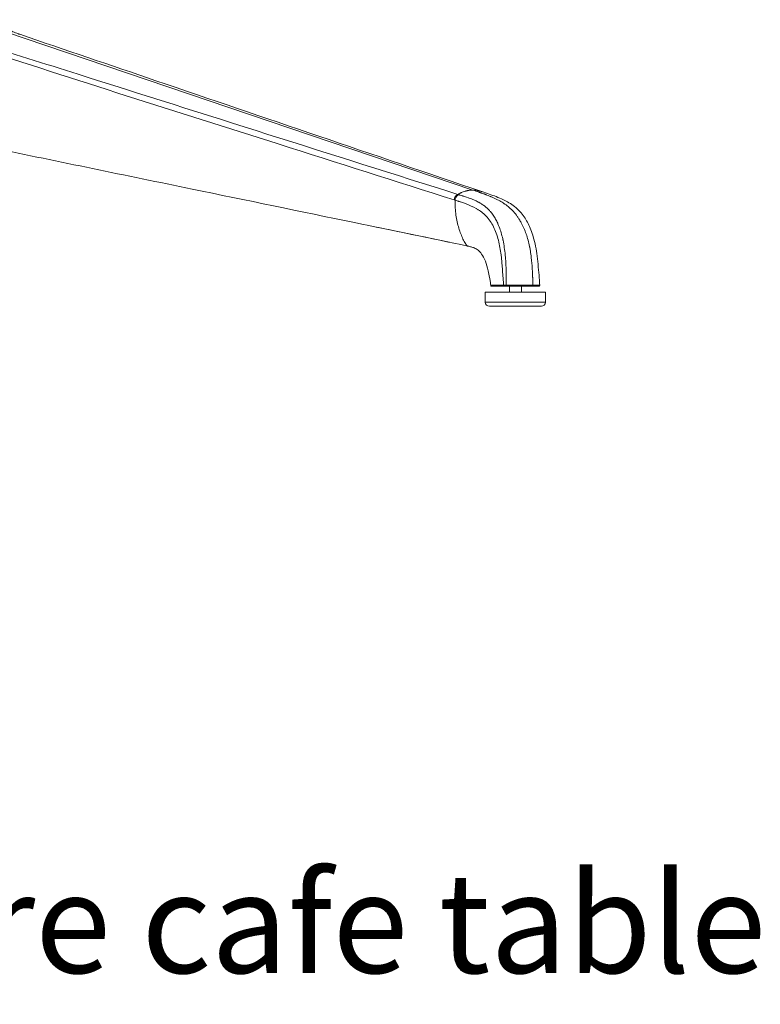
# Model space of a CAD drawing. Units: millimetres. Extents: x -15010 to -9553, y -7026 to 1023.
# Drawn here: x -9985 to -9615, y -4276 to -3784 of the extents above; entities that cross this region are included whole.
import ezdxf

# ---------------------------------------------------------------- set-up
doc = ezdxf.new("R2010")
doc.units = ezdxf.units.MM
doc.layers.add('00', color=7, linetype='Continuous', lineweight=20)
doc.layers.add('ANNOTATION', color=7, linetype='Continuous', lineweight=9)
doc.layers.add('Product Description', color=7, linetype='Continuous', lineweight=9, true_color=0xc4fdbb)
doc.styles.add('Product Description', font='arial.ttf', dxfattribs={"height": 50})

# ---------------------------------------------------------------- blocks, each defined once
blk = doc.blocks.new('ALI850S_SIDE')
at = {"layer": '00'}
for p, q in [((-9750.06, -3916.94), (-9750.06, -3916.94)), ((-9749.56, -3917.41), (-9743.22, -3917.41)), ((-9743.22, -3917.41), (-9742.19, -3917.41)), ((-9742.19, -3917.41), (-9729.3, -3917.41)), ((-9740.74, -3917.41), (-9740.74, -3920.41)), ((-9734.74, -3916.89), (-9734.74, -3916.89)), ((-9734.74, -3917.41), (-9734.74, -3920.41)), ((-9726.09, -3917.41), (-9729.3, -3917.41)), ((-9729.3, -3917.41), (-9729.3, -3917.41)), ((-9725.59, -3916.89), (-9725.59, -3916.89)), ((-9725.59, -3916.89), (-9725.59, -3916.89)), ((-9752.74, -3920.41), (-9722.74, -3920.41)), ((-9752.74, -3920.41), (-9752.74, -3925.41)), ((-9722.74, -3920.41), (-9722.74, -3925.41)), ((-9724.74, -3927.41), (-9750.74, -3927.41))]:
    blk.add_line(p, q, dxfattribs=at)
for centre, start, end in [((-9750.74, -3925.41), 180, 270), ((-9724.74, -3925.41), 270, 0)]:
    blk.add_arc(centre, 2, start, end, dxfattribs=at)
for points, knots in [([(-9996.57, -3784.29), (-9996.57, -3784.29), (-9996.56, -3784.31), (-9996.52, -3784.36), (-9996.48, -3784.42), (-9996.35, -3784.58), (-9996.25, -3784.71), (-9995.85, -3785.2), (-9995.57, -3785.52), (-9994.5, -3786.7), (-9993.86, -3787.29), (-9992.38, -3788.43), (-9991.52, -3788.99), (-9989.58, -3789.93), (-9988.82, -3790.26), (-9987.54, -3790.76), (-9987.09, -3790.93), (-9986.4, -3791.17), (-9986.17, -3791.26), (-9985.83, -3791.38), (-9985.72, -3791.41), (-9985.49, -3791.49), (-9985.36, -3791.54), (-9985.2, -3791.59)], [0.898123, 0.898123, 0.898123, 0.898123, 0.939237, 0.939237, 0.994965, 0.994965, 1.098517, 1.098517, 1.40909, 1.40909, 2.342742, 2.342742, 3.371793, 3.371793, 3.902015, 3.902015, 4.169937, 4.169937, 4.304101, 4.304101, 4.371126, 4.371126, 4.438657, 4.438657, 4.438657, 4.438657]), ([(-9985.2, -3791.59), (-9962.54, -3799.31), (-9939.87, -3807.03), (-9862.96, -3833.22), (-9808.72, -3851.69), (-9754.45, -3870.16)], [0, 0, 0, 0, 10, 10, 33.924462, 33.924462, 33.924462, 33.924462]), ([(-9761.47, -3897.38), (-9779.88, -3893.44), (-9799.03, -3889.57), (-9844.99, -3880.07), (-9872.08, -3874.47), (-9932.32, -3862.07), (-9965.37, -3855.22), (-9998.25, -3848.39)], [0, 0, 0, 0, 7.997717, 7.997717, 19.404102, 19.404102, 33.365192, 33.365192, 33.365192, 33.365192]), ([(-9754.46, -3870.16), (-9753.23, -3870.58), (-9752.07, -3870.97), (-9748.53, -3872.2), (-9746.14, -3873.07), (-9741.85, -3875.13), (-9739.96, -3876.23), (-9737.02, -3878.53), (-9735.87, -3879.62), (-9733.42, -3882.47), (-9732.29, -3884.27), (-9730.34, -3888.14), (-9729.5, -3890.35), (-9727.91, -3895.77), (-9727.28, -3899.07), (-9726.41, -3905.96), (-9726.11, -3909.7), (-9725.72, -3914.46), (-9725.63, -3915.67), (-9725.59, -3916.89)], [0, 0, 0, 0, 0.543476, 0.543476, 1.480216, 1.480216, 2.203558, 2.203558, 2.706571, 2.706571, 3.439404, 3.439404, 4.283922, 4.283922, 5.307634, 5.307634, 6.398722, 6.398722, 6.765602, 6.765602, 6.765602, 6.765602]), ([(-9766.08, -3871.69), (-9766.15, -3871.66), (-9766.22, -3871.64), (-9766.3, -3871.62), (-9766.37, -3871.6), (-9766.43, -3871.57), (-9766.5, -3871.55)], [-0.06045678, -0.06045678, -0.06045678, -0.06045678, -0.03014773, -0.03014773, -0.03014773, -0.00092828, -0.00092828, -0.00092828, -0.00092828]), ([(-9750.06, -3916.94), (-9750.1, -3916.23), (-9750.19, -3915.54), (-9750.41, -3914.25), (-9750.53, -3913.64), (-9750.86, -3911.9), (-9751.07, -3910.77), (-9751.68, -3908), (-9752.14, -3906.34), (-9753.26, -3903.52), (-9753.93, -3902.29), (-9755.21, -3900.53), (-9755.81, -3899.9), (-9757.01, -3898.93), (-9757.61, -3898.58), (-9758.78, -3898.1), (-9759.26, -3897.94), (-9760.08, -3897.71), (-9760.35, -3897.64), (-9760.88, -3897.51), (-9761.13, -3897.45), (-9761.46, -3897.38)], [0, 0, 0, 0, 0.214644, 0.214644, 0.402936, 0.402936, 0.746711, 0.746711, 1.262308, 1.262308, 1.748617, 1.748617, 2.154503, 2.154503, 2.593772, 2.593772, 2.872465, 2.872465, 3.01281, 3.01281, 3.153205, 3.153205, 3.153205, 3.153205]), ([(-9749.56, -3917.41), (-9749.58, -3917.41), (-9749.61, -3917.41), (-9749.65, -3917.4), (-9749.68, -3917.4), (-9749.74, -3917.39), (-9749.78, -3917.38), (-9749.85, -3917.34), (-9749.88, -3917.32), (-9749.94, -3917.26), (-9749.97, -3917.23), (-9750.01, -3917.16), (-9750.03, -3917.13), (-9750.05, -3917.04), (-9750.05, -3916.99), (-9750.06, -3916.94)], [0, 0, 0, 0, 0.00712831, 0.00712831, 0.01418381, 0.01418381, 0.02625552, 0.02625552, 0.0383223, 0.0383223, 0.0503811, 0.0503811, 0.06246449, 0.06246449, 0.07745262, 0.07745262, 0.07745262, 0.07745262]), ([(-9725.59, -3916.89), (-9725.59, -3916.95), (-9725.59, -3917), (-9725.61, -3917.09), (-9725.62, -3917.13), (-9725.66, -3917.21), (-9725.69, -3917.24), (-9725.76, -3917.31), (-9725.8, -3917.34), (-9725.88, -3917.38), (-9725.93, -3917.4), (-9726.02, -3917.41), (-9726.06, -3917.41), (-9726.09, -3917.41)], [0.00000457, 0.00000457, 0.00000457, 0.00000457, 0.01599748, 0.01599748, 0.02808459, 0.02808459, 0.04162721, 0.04162721, 0.05600296, 0.05600296, 0.07099989, 0.07099989, 0.08221021, 0.08221021, 0.08221021, 0.08221021])]:
    blk.add_open_spline(points, degree=3, knots=knots, dxfattribs=at)
blk.add_open_spline([(-9761.47, -3897.38), (-9761.47, -3897.38), (-9761.46, -3897.38), (-9761.46, -3897.38)], degree=3, dxfattribs=at)
at = {"layer": 'ANNOTATION'}
for p, q in [((-9758.98, -3869.41), (-9992.32, -3790.41)), ((-9755.88, -3870.46), (-9756, -3870.42)), ((-9755.87, -3870.46), (-9755.98, -3870.42)), ((-9750.65, -3872.39), (-9750.65, -3872.39)), ((-9750.24, -3872.56), (-9750.24, -3872.56)), ((-9749.27, -3872.97), (-9749.27, -3872.97)), ((-9740.05, -3878.8), (-9740.05, -3878.8)), ((-9770.66, -3895.43), (-9806.94, -3887.92)), ((-9761.72, -3897.28), (-9761.73, -3897.28)), ((-9726.97, -3916.89), (-9726.97, -3916.89)), ((-9726.3, -3916.89), (-9726.3, -3916.89)), ((-9726.21, -3916.89), (-9726.21, -3916.89)), ((-9752.74, -3925.41), (-9722.74, -3925.41))]:
    blk.add_line(p, q, dxfattribs=at)
for centre, major_axis, ratio, start_param, end_param in [((-9747.51, -3903.12), (-2.86, 28.26), 0.613439, 5.310267, 5.388564), ((-9766.7, -3970.53), (-22.48, -94.3), 0.325564, 2.524642, 2.529456), ((-9812.47, -3918.92), (-0.01, 118.12), 0.706673, 4.792041, 4.798048), ((-9816.32, -3918.88), (1.09, 117.98), 0.739822, 4.798722, 4.804736), ((-9808.35, -3918.88), (-0.99, 117.98), 0.672774, 4.786234, 4.792248)]:
    blk.add_ellipse(centre, major_axis=major_axis, ratio=ratio, start_param=start_param, end_param=end_param, dxfattribs=at)
for points, knots in [([(-9766.5, -3871.55), (-9829.69, -3851.54), (-9892.85, -3831.56), (-9955.98, -3811.57), (-9972.76, -3806.26), (-9989.53, -3800.94), (-10006.3, -3795.63)], [0, 0, 0, 0, 0.790067, 0.790067, 0.790067, 1, 1, 1, 1]), ([(-10007.75, -3797.78), (-9957.29, -3814.31), (-9906.71, -3830.34), (-9856.14, -3846.38), (-9826.84, -3855.68), (-9797.53, -3864.98), (-9768.23, -3874.28)], [0, 0, 0, 0, 0.633131, 0.633131, 0.633131, 1, 1, 1, 1]), ([(-9758.98, -3869.41), (-9759, -3869.41), (-9759.07, -3869.41), (-9759.27, -3869.41), (-9759.51, -3869.41), (-9759.72, -3869.42), (-9759.84, -3869.43), (-9759.96, -3869.44), (-9760.01, -3869.44), (-9760.11, -3869.45), (-9760.25, -3869.46), (-9760.55, -3869.49), (-9760.91, -3869.54), (-9761.33, -3869.6), (-9761.8, -3869.69), (-9762.28, -3869.8), (-9762.99, -3869.99), (-9763.77, -3870.24), (-9764.54, -3870.55), (-9765.09, -3870.8), (-9765.69, -3871.09), (-9766.17, -3871.36), (-9766.5, -3871.55)], [0, 0, 0, 0, 0.03125, 0.0625, 0.09375, 0.109375, 0.117188, 0.125, 0.132812, 0.140625, 0.15625, 0.1875, 0.25, 0.3125, 0.375, 0.4375, 0.5, 0.625, 0.75, 0.8125, 0.875, 1, 1, 1, 1]), ([(-9758.98, -3869.41), (-9758.96, -3869.41), (-9758.89, -3869.41), (-9758.69, -3869.41), (-9758.45, -3869.41), (-9758.24, -3869.42), (-9758.11, -3869.43), (-9758, -3869.44), (-9757.94, -3869.44), (-9757.85, -3869.45), (-9757.7, -3869.46), (-9757.41, -3869.49), (-9757.04, -3869.54), (-9756.63, -3869.6), (-9756.16, -3869.69), (-9755.68, -3869.8), (-9755.06, -3869.96), (-9754.68, -3870.08), (-9754.46, -3870.16)], [0, 0, 0, 0, 0.03125, 0.0625, 0.09375, 0.109375, 0.1171875, 0.125, 0.1328125, 0.140625, 0.15625, 0.1875, 0.25, 0.3125, 0.375, 0.4375, 0.5, 0.5890425, 0.5890425, 0.5890425, 0.5890425]), ([(-9751.96, -3871.88), (-9752.25, -3871.77), (-9752.54, -3871.66), (-9752.82, -3871.55), (-9753.2, -3871.41), (-9753.58, -3871.28), (-9753.95, -3871.14), (-9754.57, -3870.92), (-9755.19, -3870.7), (-9755.81, -3870.49), (-9755.87, -3870.47), (-9755.93, -3870.45), (-9755.99, -3870.42), (-9755.99, -3870.42), (-9755.99, -3870.42), (-9755.98, -3870.42)], [0.061409872, 0.061409872, 0.061409872, 0.061409872, 0.06266394, 0.06266394, 0.06266394, 0.064305107, 0.064305107, 0.064305107, 0.067001148, 0.067001148, 0.067001148, 0.067262058, 0.067262058, 0.067262058, 0.067264021, 0.067264021, 0.067264021, 0.067264021]), ([(-9751.97, -3871.88), (-9752.16, -3871.8), (-9752.36, -3871.73), (-9752.68, -3871.61), (-9752.8, -3871.56), (-9753.09, -3871.46), (-9753.25, -3871.4), (-9753.59, -3871.27), (-9753.77, -3871.21), (-9754.18, -3871.06), (-9754.41, -3870.98), (-9754.8, -3870.84), (-9754.96, -3870.79), (-9755.26, -3870.68), (-9755.4, -3870.63), (-9755.65, -3870.55), (-9755.77, -3870.51), (-9755.88, -3870.46)], [-1.1951249, -1.1951249, -1.1951249, -1.1951249, -1.1770688, -1.1770688, -1.1660886, -1.1660886, -1.151491, -1.151491, -1.1361289, -1.1361289, -1.1160694, -1.1160694, -1.1026426, -1.1026426, -1.0911943, -1.0911943, -1.0815407, -1.0815407, -1.0815407, -1.0815407]), ([(-9751.96, -3871.88), (-9752.15, -3871.8), (-9752.35, -3871.73), (-9752.67, -3871.61), (-9752.79, -3871.56), (-9753.08, -3871.46), (-9753.24, -3871.4), (-9753.58, -3871.27), (-9753.75, -3871.21), (-9754.16, -3871.06), (-9754.39, -3870.98), (-9754.79, -3870.84), (-9754.94, -3870.79), (-9755.24, -3870.68), (-9755.38, -3870.63), (-9755.63, -3870.55), (-9755.75, -3870.51), (-9755.87, -3870.46)], [-1.1951249, -1.1951249, -1.1951249, -1.1951249, -1.1770688, -1.1770688, -1.1660886, -1.1660886, -1.151491, -1.151491, -1.1361289, -1.1361289, -1.1160694, -1.1160694, -1.1026426, -1.1026426, -1.0911943, -1.0911943, -1.0815407, -1.0815407, -1.0815407, -1.0815407]), ([(-9766.08, -3871.69), (-9766.29, -3871.79), (-9766.49, -3871.92), (-9766.69, -3872.09), (-9766.72, -3872.11), (-9766.76, -3872.14), (-9766.79, -3872.17), (-9766.92, -3872.3), (-9767.04, -3872.44), (-9767.16, -3872.6), (-9767.19, -3872.64), (-9767.21, -3872.68), (-9767.24, -3872.72), (-9767.32, -3872.85), (-9767.39, -3872.99), (-9767.46, -3873.12), (-9767.52, -3873.26), (-9767.58, -3873.41), (-9767.62, -3873.55), (-9767.71, -3873.84), (-9767.76, -3874.12), (-9767.81, -3874.41)], [0, 0, 0, 0, 0.2499912, 0.2499912, 0.2499912, 0.2912937, 0.2912937, 0.2912937, 0.4579642, 0.4579642, 0.4579642, 0.4999825, 0.4999825, 0.4999825, 0.6252142, 0.6252142, 0.6252142, 0.7499737, 0.7499737, 0.7499737, 0.999744, 0.999744, 0.999744, 0.999744]), ([(-9767.81, -3874.41), (-9767.36, -3874.56), (-9766.91, -3874.71), (-9766.45, -3874.86), (-9766.28, -3874.91), (-9766.11, -3874.97), (-9765.95, -3875.02), (-9765.82, -3875.06), (-9765.69, -3875.1), (-9765.56, -3875.14), (-9765.4, -3875.2), (-9765.23, -3875.25), (-9765.07, -3875.31), (-9764.42, -3875.52), (-9763.79, -3875.75), (-9763.16, -3875.98), (-9763.13, -3875.99), (-9763.11, -3876), (-9763.09, -3876.01), (-9762.84, -3876.1), (-9762.6, -3876.19), (-9762.36, -3876.29), (-9760.64, -3876.96), (-9758.94, -3877.68), (-9757.3, -3878.6), (-9757.24, -3878.63), (-9757.18, -3878.67), (-9757.12, -3878.7), (-9756.73, -3878.93), (-9756.34, -3879.16), (-9755.96, -3879.41), (-9755.71, -3879.57), (-9755.46, -3879.74), (-9755.21, -3879.92), (-9755.03, -3880.04), (-9754.86, -3880.17), (-9754.68, -3880.3), (-9753.88, -3880.91), (-9753.1, -3881.59), (-9752.37, -3882.35), (-9752.36, -3882.36), (-9752.35, -3882.38), (-9752.34, -3882.39), (-9750.91, -3883.88), (-9749.66, -3885.7), (-9748.64, -3887.74), (-9748.64, -3887.74), (-9748.64, -3887.75), (-9748.64, -3887.75), (-9747.61, -3889.8), (-9746.82, -3892.08), (-9746.21, -3894.45), (-9746.21, -3894.46), (-9746.21, -3894.46), (-9746.2, -3894.47), (-9745.6, -3896.84), (-9745.17, -3899.29), (-9744.86, -3901.77), (-9744.85, -3901.89), (-9744.83, -3902.01), (-9744.82, -3902.13), (-9744.68, -3903.26), (-9744.57, -3904.39), (-9744.47, -3905.53), (-9744.45, -3905.73), (-9744.44, -3905.93), (-9744.42, -3906.13), (-9744.33, -3907.19), (-9744.26, -3908.25), (-9744.18, -3909.31), (-9744.17, -3909.43), (-9744.16, -3909.55), (-9744.16, -3909.67), (-9744.14, -3909.83), (-9744.13, -3909.99), (-9744.12, -3910.15), (-9744.11, -3910.28), (-9744.1, -3910.41), (-9744.09, -3910.54), (-9744.05, -3911.07), (-9744.02, -3911.6), (-9743.98, -3912.14), (-9743.95, -3912.46), (-9743.93, -3912.78), (-9743.9, -3913.1), (-9743.88, -3913.43), (-9743.85, -3913.77), (-9743.82, -3914.1), (-9743.82, -3914.16), (-9743.81, -3914.22), (-9743.81, -3914.28), (-9743.79, -3914.52), (-9743.77, -3914.76), (-9743.75, -3915), (-9743.74, -3915.05), (-9743.74, -3915.1), (-9743.73, -3915.15), (-9743.68, -3915.74), (-9743.62, -3916.32), (-9743.58, -3916.91)], [0, 0, 0, 0, 0.03125, 0.03125, 0.03125, 0.0426199, 0.0426199, 0.0426199, 0.0512767, 0.0512767, 0.0512767, 0.0625, 0.0625, 0.0625, 0.1064142, 0.1064142, 0.1064142, 0.1080139, 0.1080139, 0.1080139, 0.125, 0.125, 0.125, 0.2454462, 0.2454462, 0.2454462, 0.25, 0.25, 0.25, 0.278765, 0.278765, 0.278765, 0.2979957, 0.2979957, 0.2979957, 0.3116299, 0.3116299, 0.3116299, 0.375, 0.375, 0.375, 0.3759676, 0.3759676, 0.3759676, 0.5, 0.5, 0.5, 0.5002175, 0.5002175, 0.5002175, 0.625, 0.625, 0.625, 0.625438, 0.625438, 0.625438, 0.75, 0.75, 0.75, 0.75589, 0.75589, 0.75589, 0.8125, 0.8125, 0.8125, 0.8224163, 0.8224163, 0.8224163, 0.875, 0.875, 0.875, 0.8810034, 0.8810034, 0.8810034, 0.8887744, 0.8887744, 0.8887744, 0.8953326, 0.8953326, 0.8953326, 0.9215784, 0.9215784, 0.9215784, 0.9375, 0.9375, 0.9375, 0.9540417, 0.9540417, 0.9540417, 0.9570137, 0.9570137, 0.9570137, 0.96875, 0.96875, 0.96875, 0.9712712, 0.9712712, 0.9712712, 1, 1, 1, 1]), ([(-9767.81, -3874.41), (-9767.81, -3875.73), (-9767.76, -3878.3), (-9767.43, -3881.95), (-9766.83, -3885.35), (-9765.99, -3888.46), (-9764.99, -3891.31), (-9764.09, -3893.46), (-9763.31, -3895.05), (-9762.81, -3895.97), (-9762.36, -3896.65), (-9762.01, -3897.09), (-9761.69, -3897.32), (-9761.5, -3897.37), (-9761.47, -3897.38)], [0, 0, 0, 0, 0.125, 0.25, 0.375, 0.5, 0.625, 0.75, 0.8125, 0.875, 0.90625, 0.9375, 0.96875, 0.975351, 0.975351, 0.975351, 0.975351]), ([(-9764.23, -3872.29), (-9764.6, -3872.17), (-9764.98, -3872.04), (-9765.47, -3871.88), (-9765.58, -3871.85), (-9765.77, -3871.79), (-9765.83, -3871.77), (-9765.96, -3871.73), (-9766.02, -3871.71), (-9766.08, -3871.69)], [-0.2592799, -0.2592799, -0.2592799, -0.2592799, -0.1017615, -0.1017615, -0.053022, -0.053022, -0.0257331, -0.0257331, 0, 0, 0, 0]), ([(-9762.72, -3872.77), (-9763.1, -3872.64), (-9763.47, -3872.53), (-9763.85, -3872.41), (-9763.97, -3872.37), (-9764.1, -3872.33), (-9764.23, -3872.29)], [0, 0, 0, 0, 0.7467, 0.7467, 0.7467, 1, 1, 1, 1]), ([(-9758.4, -3874.35), (-9759.23, -3873.99), (-9760.05, -3873.68), (-9760.89, -3873.38), (-9761.03, -3873.33), (-9761.18, -3873.28), (-9761.33, -3873.23), (-9761.35, -3873.22), (-9761.37, -3873.21), (-9761.39, -3873.21), (-9761.84, -3873.05), (-9762.28, -3872.91), (-9762.72, -3872.77)], [0, 0, 0, 0, 0.576083, 0.576083, 0.576083, 0.679344, 0.679344, 0.679344, 0.693742, 0.693742, 0.693742, 1, 1, 1, 1]), ([(-9751.99, -3878.3), (-9752.2, -3878.11), (-9752.41, -3877.93), (-9752.63, -3877.75), (-9752.81, -3877.61), (-9752.99, -3877.46), (-9753.18, -3877.32), (-9753.43, -3877.12), (-9753.7, -3876.94), (-9753.96, -3876.75), (-9754.42, -3876.44), (-9754.88, -3876.14), (-9755.36, -3875.87), (-9755.48, -3875.79), (-9755.61, -3875.72), (-9755.74, -3875.65), (-9755.9, -3875.56), (-9756.07, -3875.47), (-9756.24, -3875.38), (-9756.95, -3875), (-9757.67, -3874.66), (-9758.4, -3874.35)], [0, 0, 0, 0, 0.105979, 0.105979, 0.105979, 0.194947, 0.194947, 0.194947, 0.32048, 0.32048, 0.32048, 0.538078, 0.538078, 0.538078, 0.596988, 0.596988, 0.596988, 0.672928, 0.672928, 0.672928, 1, 1, 1, 1]), ([(-9749.27, -3872.97), (-9748.38, -3873.36), (-9747.5, -3873.77), (-9746.63, -3874.22), (-9746.26, -3874.41), (-9745.9, -3874.61), (-9745.54, -3874.81), (-9744.77, -3875.24), (-9744.02, -3875.7), (-9743.28, -3876.21)], [0.014473702, 0.014473702, 0.014473702, 0.014473702, 0.018401653, 0.018401653, 0.018401653, 0.020045097, 0.020045097, 0.020045097, 0.023526899, 0.023526899, 0.023526899, 0.023526899]), ([(-9750.18, -3880.14), (-9750.34, -3879.95), (-9750.51, -3879.77), (-9750.67, -3879.59), (-9751.1, -3879.13), (-9751.54, -3878.7), (-9751.99, -3878.3)], [0, 0, 0, 0, 0.280236, 0.280236, 0.280236, 1, 1, 1, 1]), ([(-9747.59, -3883.9), (-9747.97, -3883.21), (-9748.38, -3882.56), (-9748.81, -3881.93), (-9749.24, -3881.3), (-9749.7, -3880.7), (-9750.18, -3880.14)], [0, 0, 0, 0, 0.496712, 0.496712, 0.496712, 1, 1, 1, 1]), ([(-9736.8, -3882.54), (-9737.99, -3880.88), (-9739.35, -3879.38), (-9740.83, -3878.1), (-9741.51, -3877.5), (-9742.21, -3876.96), (-9742.93, -3876.45), (-9743.05, -3876.36), (-9743.16, -3876.28), (-9743.28, -3876.21)], [0, 0, 0, 0, 0.652933, 0.652933, 0.652933, 0.952534, 0.952534, 0.952534, 1, 1, 1, 1]), ([(-9745.28, -3889.28), (-9745.62, -3888.26), (-9745.99, -3887.25), (-9746.42, -3886.28), (-9746.46, -3886.17), (-9746.51, -3886.07), (-9746.56, -3885.96), (-9746.88, -3885.25), (-9747.22, -3884.56), (-9747.59, -3883.9)], [0, 0, 0, 0, 0.541836, 0.541836, 0.541836, 0.600037, 0.600037, 0.600037, 1, 1, 1, 1]), ([(-9736.7, -3882.68), (-9736.44, -3883.06), (-9736.18, -3883.45), (-9735.92, -3883.84), (-9735.87, -3883.92), (-9735.83, -3883.99), (-9735.78, -3884.07)], [0, 0, 0, 0, 0.841085, 0.841085, 0.841085, 1, 1, 1, 1]), ([(-9743.91, -3894.43), (-9743.94, -3894.27), (-9743.98, -3894.11), (-9744.01, -3893.95), (-9744.03, -3893.86), (-9744.05, -3893.77), (-9744.07, -3893.68), (-9744.3, -3892.67), (-9744.56, -3891.66), (-9744.85, -3890.67), (-9744.98, -3890.21), (-9745.13, -3889.74), (-9745.28, -3889.28)], [0, 0, 0, 0, 0.092577, 0.092577, 0.092577, 0.14419, 0.14419, 0.14419, 0.725707, 0.725707, 0.725707, 1, 1, 1, 1]), ([(-9734.79, -3885.76), (-9733.87, -3887.47), (-9733.05, -3889.34), (-9732.37, -3891.28), (-9732.36, -3891.32), (-9732.35, -3891.35), (-9732.33, -3891.39), (-9731.65, -3893.37), (-9731.09, -3895.43), (-9730.66, -3897.55)], [0.03903346, 0.03903346, 0.03903346, 0.03903346, 0.04553323, 0.04553323, 0.04553323, 0.04564861, 0.04564861, 0.04564861, 0.05226376, 0.05226376, 0.05226376, 0.05226376]), ([(-9729.79, -3903.13), (-9729.92, -3901.98), (-9730.07, -3900.85), (-9730.26, -3899.75), (-9730.36, -3899.1), (-9730.48, -3898.47), (-9730.6, -3897.84)], [0, 0, 0, 0, 0.633422, 0.633422, 0.633422, 1, 1, 1, 1]), ([(-9742.37, -3909.06), (-9742.38, -3908.64), (-9742.4, -3908.21), (-9742.41, -3907.79), (-9742.44, -3907.16), (-9742.47, -3906.54), (-9742.5, -3905.91), (-9742.55, -3904.99), (-9742.61, -3904.07), (-9742.69, -3903.15), (-9742.7, -3903.01), (-9742.71, -3902.87), (-9742.72, -3902.73), (-9742.75, -3902.41), (-9742.78, -3902.1), (-9742.81, -3901.78)], [0, 0, 0, 0, 0.176583, 0.176583, 0.176583, 0.435138, 0.435138, 0.435138, 0.81254, 0.81254, 0.81254, 0.869966, 0.869966, 0.869966, 1, 1, 1, 1]), ([(-9729.79, -3903.13), (-9729.58, -3904.96), (-9729.43, -3906.81), (-9729.32, -3908.65), (-9729.31, -3908.7), (-9729.31, -3908.75), (-9729.31, -3908.8)], [0.057959023, 0.057959023, 0.057959023, 0.057959023, 0.063519176, 0.063519176, 0.063519176, 0.06367008, 0.06367008, 0.06367008, 0.06367008]), ([(-9742.34, -3913.94), (-9742.33, -3913.34), (-9742.32, -3912.72), (-9742.32, -3912.11), (-9742.32, -3912.07), (-9742.32, -3912.02), (-9742.32, -3911.98), (-9742.32, -3911.92), (-9742.32, -3911.86), (-9742.32, -3911.8), (-9742.33, -3911.33), (-9742.33, -3910.86), (-9742.34, -3910.38), (-9742.35, -3910.25), (-9742.35, -3910.12), (-9742.35, -3909.98), (-9742.35, -3909.82), (-9742.36, -3909.67), (-9742.36, -3909.51), (-9742.37, -3909.36), (-9742.37, -3909.21), (-9742.37, -3909.06)], [0, 0, 0, 0, 0.376043, 0.376043, 0.376043, 0.403513, 0.403513, 0.403513, 0.439676, 0.439676, 0.439676, 0.730139, 0.730139, 0.730139, 0.811798, 0.811798, 0.811798, 0.908704, 0.908704, 0.908704, 1, 1, 1, 1]), ([(-9729.27, -3909.51), (-9729.23, -3910.12), (-9729.2, -3910.71), (-9729.18, -3911.3), (-9729.16, -3911.59), (-9729.15, -3911.89), (-9729.14, -3912.18), (-9729.13, -3912.32), (-9729.13, -3912.47), (-9729.12, -3912.61), (-9729.11, -3912.75), (-9729.11, -3912.88), (-9729.1, -3913.04), (-9729.1, -3913.08), (-9729.1, -3913.12), (-9729.1, -3913.16), (-9729.09, -3913.29), (-9729.09, -3913.42), (-9729.08, -3913.55), (-9729.07, -3913.71), (-9729.07, -3913.86), (-9729.06, -3914.01), (-9729.06, -3914.01), (-9729.06, -3914.02), (-9729.06, -3914.03), (-9729.06, -3914.19), (-9729.05, -3914.34), (-9729.04, -3914.49), (-9729.04, -3914.63), (-9729.03, -3914.77), (-9729.03, -3914.92), (-9729.02, -3915.07), (-9729.01, -3915.23), (-9729.01, -3915.4), (-9729.01, -3915.41), (-9729.01, -3915.42), (-9729.01, -3915.43), (-9729, -3915.59), (-9728.99, -3915.75), (-9728.99, -3915.89), (-9728.98, -3915.96), (-9728.98, -3916.03), (-9728.98, -3916.11), (-9728.98, -3916.15), (-9728.97, -3916.2), (-9728.97, -3916.24), (-9728.97, -3916.28), (-9728.97, -3916.32), (-9728.97, -3916.38), (-9728.96, -3916.44), (-9728.96, -3916.52), (-9728.96, -3916.58), (-9728.96, -3916.64), (-9728.95, -3916.68), (-9728.95, -3916.72), (-9728.95, -3916.8), (-9728.95, -3916.86), (-9728.95, -3916.88)], [0, 0, 0, 0, 0.25, 0.25, 0.25, 0.375, 0.375, 0.375, 0.4375, 0.4375, 0.4375, 0.5, 0.5, 0.5, 0.5155948, 0.5155948, 0.5155948, 0.5625, 0.5625, 0.5625, 0.6216909, 0.6216909, 0.6216909, 0.625, 0.625, 0.625, 0.6875, 0.6875, 0.6875, 0.75, 0.75, 0.75, 0.8125, 0.8125, 0.8125, 0.8152, 0.8152, 0.8152, 0.875, 0.875, 0.875, 0.90625, 0.90625, 0.90625, 0.921875, 0.921875, 0.921875, 0.9375, 0.9375, 0.9375, 0.953125, 0.953125, 0.953125, 0.96875, 0.96875, 0.96875, 0.9991336, 0.9991336, 0.9991336, 0.9991336]), ([(-9728.95, -3916.88), (-9728.96, -3916.4), (-9728.98, -3915.91), (-9729, -3915.43), (-9729.02, -3914.95), (-9729.03, -3914.48), (-9729.05, -3914.01), (-9729.07, -3913.73), (-9729.08, -3913.45), (-9729.09, -3913.16), (-9729.14, -3911.95), (-9729.2, -3910.73), (-9729.27, -3909.51)], [0.000426964, 0.000426964, 0.000426964, 0.000426964, 0.001872953, 0.001872953, 0.001872953, 0.003291987, 0.003291987, 0.003291987, 0.004134961, 0.004134961, 0.004134961, 0.007792737, 0.007792737, 0.007792737, 0.007792737]), ([(-9729.27, -3909.51), (-9729.23, -3910.12), (-9729.2, -3910.71), (-9729.17, -3911.3), (-9729.15, -3911.59), (-9729.14, -3911.89), (-9729.13, -3912.18), (-9729.12, -3912.32), (-9729.11, -3912.47), (-9729.11, -3912.61), (-9729.1, -3912.75), (-9729.1, -3912.88), (-9729.09, -3913.04), (-9729.09, -3913.08), (-9729.09, -3913.12), (-9729.08, -3913.16), (-9729.08, -3913.29), (-9729.07, -3913.42), (-9729.07, -3913.55), (-9729.06, -3913.71), (-9729.05, -3913.86), (-9729.05, -3914.01), (-9729.05, -3914.01), (-9729.05, -3914.02), (-9729.05, -3914.03), (-9729.04, -3914.19), (-9729.04, -3914.34), (-9729.03, -3914.49), (-9729.02, -3914.63), (-9729.02, -3914.77), (-9729.01, -3914.92), (-9729.01, -3915.07), (-9729, -3915.23), (-9729, -3915.4), (-9729, -3915.41), (-9728.99, -3915.42), (-9728.99, -3915.43), (-9728.99, -3915.59), (-9728.98, -3915.75), (-9728.98, -3915.89), (-9728.98, -3915.96), (-9728.97, -3916.03), (-9728.97, -3916.11), (-9728.97, -3916.15), (-9728.97, -3916.2), (-9728.97, -3916.24), (-9728.96, -3916.28), (-9728.96, -3916.32), (-9728.96, -3916.38), (-9728.96, -3916.44), (-9728.96, -3916.52), (-9728.96, -3916.58), (-9728.95, -3916.64), (-9728.95, -3916.68), (-9728.95, -3916.72), (-9728.95, -3916.8), (-9728.95, -3916.86), (-9728.95, -3916.88)], [0, 0, 0, 0, 0.25, 0.25, 0.25, 0.375, 0.375, 0.375, 0.4375, 0.4375, 0.4375, 0.5, 0.5, 0.5, 0.5155948, 0.5155948, 0.5155948, 0.5625, 0.5625, 0.5625, 0.6216909, 0.6216909, 0.6216909, 0.625, 0.625, 0.625, 0.6875, 0.6875, 0.6875, 0.75, 0.75, 0.75, 0.8125, 0.8125, 0.8125, 0.8152, 0.8152, 0.8152, 0.875, 0.875, 0.875, 0.90625, 0.90625, 0.90625, 0.921875, 0.921875, 0.921875, 0.9375, 0.9375, 0.9375, 0.953125, 0.953125, 0.953125, 0.96875, 0.96875, 0.96875, 0.9991363, 0.9991363, 0.9991363, 0.9991363]), ([(-9742.35, -3916.35), (-9742.36, -3915.88), (-9742.36, -3915.43), (-9742.35, -3914.98), (-9742.35, -3914.7), (-9742.34, -3914.41), (-9742.34, -3914.13), (-9742.34, -3914.07), (-9742.34, -3914), (-9742.34, -3913.94)], [0, 0, 0, 0, 0.563197, 0.563197, 0.563197, 0.923311, 0.923311, 0.923311, 1, 1, 1, 1]), ([(-9743.58, -3916.91), (-9744.06, -3916.91), (-9744.54, -3916.91), (-9745.01, -3916.91), (-9745.08, -3916.91), (-9745.16, -3916.91), (-9745.23, -3916.91), (-9745.58, -3916.91), (-9745.92, -3916.91), (-9746.25, -3916.91), (-9746.43, -3916.91), (-9746.62, -3916.91), (-9746.8, -3916.91), (-9747.01, -3916.91), (-9747.21, -3916.92), (-9747.4, -3916.92), (-9747.5, -3916.92), (-9747.59, -3916.92), (-9747.69, -3916.92), (-9747.73, -3916.92), (-9747.77, -3916.92), (-9747.81, -3916.92), (-9747.94, -3916.92), (-9748.07, -3916.92), (-9748.19, -3916.92), (-9748.43, -3916.92), (-9748.65, -3916.92), (-9748.85, -3916.92), (-9749, -3916.92), (-9749.13, -3916.93), (-9749.25, -3916.93), (-9749.37, -3916.93), (-9749.48, -3916.93), (-9749.57, -3916.93), (-9749.57, -3916.93), (-9749.58, -3916.93), (-9749.58, -3916.93), (-9749.63, -3916.93), (-9749.68, -3916.93), (-9749.72, -3916.93), (-9749.77, -3916.93), (-9749.81, -3916.93), (-9749.84, -3916.93), (-9749.89, -3916.93), (-9749.93, -3916.93), (-9749.96, -3916.94), (-9750.01, -3916.94), (-9750.04, -3916.94), (-9750.05, -3916.94), (-9750.05, -3916.94), (-9750.06, -3916.94), (-9750.06, -3916.94), (-9750.06, -3916.94), (-9750.06, -3916.94), (-9750.06, -3916.94)], [0, 0, 0, 0, 0.1077314, 0.1077314, 0.1077314, 0.125, 0.125, 0.125, 0.2047417, 0.2047417, 0.2047417, 0.25, 0.25, 0.25, 0.30175, 0.30175, 0.30175, 0.3270648, 0.3270648, 0.3270648, 0.3381802, 0.3381802, 0.3381802, 0.375, 0.375, 0.375, 0.4462863, 0.4462863, 0.4462863, 0.5, 0.5, 0.5, 0.5545589, 0.5545589, 0.5545589, 0.55841, 0.55841, 0.55841, 0.5893388, 0.5893388, 0.5893388, 0.625, 0.625, 0.625, 0.6712303, 0.6712303, 0.6712303, 0.75, 0.75, 0.75, 0.7532419, 0.7532419, 0.7532419, 0.7671935, 0.7671935, 0.7671935, 0.7671935]), ([(-9742.34, -3916.89), (-9742.4, -3916.89), (-9742.47, -3916.89), (-9742.54, -3916.89), (-9742.66, -3916.89), (-9742.79, -3916.89), (-9742.92, -3916.9), (-9742.95, -3916.9), (-9742.98, -3916.9), (-9743.01, -3916.9), (-9743.1, -3916.9), (-9743.19, -3916.9), (-9743.27, -3916.9), (-9743.39, -3916.91), (-9743.49, -3916.91), (-9743.58, -3916.91)], [0, 0, 0, 0, 0.1543575, 0.1543575, 0.1543575, 0.4338234, 0.4338234, 0.4338234, 0.5, 0.5, 0.5, 0.7029391, 0.7029391, 0.7029391, 0.9999979, 0.9999979, 0.9999979, 0.9999979]), ([(-9728.95, -3916.88), (-9728.96, -3916.88), (-9728.98, -3916.88), (-9729, -3916.88), (-9729.14, -3916.88), (-9729.28, -3916.88), (-9729.44, -3916.88), (-9729.49, -3916.88), (-9729.55, -3916.88), (-9729.6, -3916.88), (-9729.83, -3916.88), (-9730.06, -3916.88), (-9730.31, -3916.89), (-9730.32, -3916.89), (-9730.33, -3916.89), (-9730.34, -3916.89), (-9730.7, -3916.89), (-9731.07, -3916.89), (-9731.45, -3916.89), (-9731.6, -3916.89), (-9731.76, -3916.89), (-9731.92, -3916.89), (-9731.94, -3916.89), (-9731.97, -3916.89), (-9732, -3916.89), (-9732.36, -3916.89), (-9732.72, -3916.89), (-9733.1, -3916.89), (-9733.26, -3916.89), (-9733.42, -3916.89), (-9733.58, -3916.89), (-9733.62, -3916.89), (-9733.66, -3916.89), (-9733.71, -3916.89), (-9734.23, -3916.89), (-9734.76, -3916.89), (-9735.3, -3916.89), (-9735.4, -3916.89), (-9735.49, -3916.89), (-9735.59, -3916.89), (-9735.72, -3916.89), (-9735.84, -3916.89), (-9735.97, -3916.89), (-9736.01, -3916.89), (-9736.05, -3916.89), (-9736.09, -3916.89), (-9736.9, -3916.89), (-9737.72, -3916.89), (-9738.54, -3916.89), (-9738.64, -3916.89), (-9738.74, -3916.89), (-9738.83, -3916.89), (-9739.15, -3916.89), (-9739.46, -3916.89), (-9739.77, -3916.89), (-9740.18, -3916.89), (-9740.58, -3916.89), (-9740.99, -3916.89), (-9741.08, -3916.89), (-9741.17, -3916.89), (-9741.25, -3916.89), (-9741.62, -3916.89), (-9741.98, -3916.89), (-9742.34, -3916.89)], [0, 0, 0, 0, 0.005341, 0.005341, 0.005341, 0.047494, 0.047494, 0.047494, 0.0625, 0.0625, 0.0625, 0.122291, 0.122291, 0.122291, 0.125, 0.125, 0.125, 0.213548, 0.213548, 0.213548, 0.25, 0.25, 0.25, 0.256171, 0.256171, 0.256171, 0.339163, 0.339163, 0.339163, 0.375, 0.375, 0.375, 0.384388, 0.384388, 0.384388, 0.5, 0.5, 0.5, 0.520616, 0.520616, 0.520616, 0.54812, 0.54812, 0.54812, 0.55647, 0.55647, 0.55647, 0.729233, 0.729233, 0.729233, 0.75, 0.75, 0.75, 0.81573, 0.81573, 0.81573, 0.902384, 0.902384, 0.902384, 0.92163, 0.92163, 0.92163, 1, 1, 1, 1]), ([(-9742.34, -3916.89), (-9742.34, -3916.94), (-9742.34, -3917.06), (-9742.32, -3917.25), (-9742.26, -3917.4), (-9742.21, -3917.41), (-9742.19, -3917.41)], [-1, -1, -1, -1, -0.7857143, -0.5714286, -0.2857143, 0, 0, 0, 0]), ([(-9729.3, -3917.41), (-9729.25, -3917.41), (-9729.2, -3917.4), (-9729.16, -3917.38), (-9729.15, -3917.38), (-9729.15, -3917.38), (-9729.14, -3917.37), (-9729.1, -3917.35), (-9729.06, -3917.31), (-9729.03, -3917.27), (-9729.02, -3917.25), (-9729.01, -3917.24), (-9729, -3917.22), (-9728.98, -3917.18), (-9728.96, -3917.13), (-9728.96, -3917.08), (-9728.95, -3917.07), (-9728.95, -3917.06), (-9728.95, -3917.05), (-9728.94, -3917), (-9728.94, -3916.94), (-9728.95, -3916.88)], [0, 0, 0, 0, 0.25, 0.25, 0.25, 0.285432, 0.285432, 0.285432, 0.5, 0.5, 0.5, 0.571618, 0.571618, 0.571618, 0.75, 0.75, 0.75, 0.785844, 0.785844, 0.785844, 1, 1, 1, 1]), ([(-9728.95, -3916.88), (-9728.93, -3916.88), (-9728.91, -3916.88), (-9728.89, -3916.88), (-9728.75, -3916.88), (-9728.61, -3916.88), (-9728.47, -3916.88), (-9728.43, -3916.88), (-9728.38, -3916.88), (-9728.33, -3916.88), (-9728.13, -3916.88), (-9727.95, -3916.88), (-9727.78, -3916.89), (-9727.54, -3916.89), (-9727.34, -3916.89), (-9727.15, -3916.89), (-9727.07, -3916.89), (-9727, -3916.89), (-9726.92, -3916.89), (-9726.75, -3916.89), (-9726.59, -3916.89), (-9726.46, -3916.89), (-9726.4, -3916.89), (-9726.35, -3916.89), (-9726.3, -3916.89), (-9726.28, -3916.89), (-9726.27, -3916.89), (-9726.26, -3916.89), (-9726.1, -3916.89), (-9725.97, -3916.89), (-9725.87, -3916.89), (-9725.85, -3916.89), (-9725.83, -3916.89), (-9725.81, -3916.89), (-9725.79, -3916.89), (-9725.76, -3916.89), (-9725.74, -3916.89), (-9725.64, -3916.89), (-9725.59, -3916.89), (-9725.59, -3916.89)], [0, 0, 0, 0, 0.0053328, 0.0053328, 0.0053328, 0.0474677, 0.0474677, 0.0474677, 0.0625, 0.0625, 0.0625, 0.125, 0.125, 0.125, 0.2135311, 0.2135311, 0.2135311, 0.25, 0.25, 0.25, 0.3391324, 0.3391324, 0.3391324, 0.375, 0.375, 0.375, 0.3843789, 0.3843789, 0.3843789, 0.5, 0.5, 0.5, 0.5206488, 0.5206488, 0.5206488, 0.5564551, 0.5564551, 0.5564551, 0.7031339, 0.7031339, 0.7031339, 0.7031339])]:
    blk.add_open_spline(points, degree=3, knots=knots, dxfattribs=at)
for points in [[(-9756, -3870.42), (-9756.97, -3870.09), (-9757.97, -3869.75), (-9758.98, -3869.41)], [(-9755.98, -3870.42), (-9756.96, -3870.09), (-9757.97, -3869.75), (-9758.98, -3869.41)], [(-9766.5, -3871.55), (-9766.71, -3871.66), (-9767.12, -3871.9), (-9767.69, -3872.55), (-9768.09, -3873.42), (-9768.19, -3873.99), (-9768.23, -3874.28)], [(-9768.23, -3874.28), (-9768.09, -3874.32), (-9767.95, -3874.37), (-9767.82, -3874.41)], [(-9749.27, -3872.97), (-9750.15, -3872.59), (-9751.05, -3872.23), (-9751.97, -3871.88)], [(-9749.27, -3872.97), (-9750.16, -3872.58), (-9751.06, -3872.22), (-9751.96, -3871.88)], [(-9749.27, -3872.97), (-9750.15, -3872.59), (-9751.05, -3872.23), (-9751.96, -3871.88)], [(-9736.8, -3882.54), (-9736.77, -3882.59), (-9736.74, -3882.63), (-9736.7, -3882.68)], [(-9742.81, -3901.78), (-9743.05, -3899.32), (-9743.4, -3896.85), (-9743.91, -3894.43)], [(-9743.22, -3917.41), (-9743.27, -3917.41), (-9743.36, -3917.4), (-9743.49, -3917.29), (-9743.57, -3917.1), (-9743.58, -3916.97), (-9743.58, -3916.91)], [(-9742.34, -3916.89), (-9742.35, -3916.7), (-9742.35, -3916.52), (-9742.35, -3916.35)], [(-9725.61, -3916.89), (-9725.61, -3916.89), (-9725.61, -3916.89), (-9725.61, -3916.89)]]:
    blk.add_open_spline(points, degree=3, dxfattribs=at)

msp = doc.modelspace()

# ---------------------------------------------------------------- block references
msp.add_blockref('ALI850S_SIDE', (0, 0))

# ---------------------------------------------------------------- texts
at = {"layer": 'Product Description', "insert": (-10381.76, -4127.13), "char_height": 50, "attachment_point": 1, "style": 'Product Description'}
msp.add_mtext_dynamic_manual_height_columns('ALI850S\\PAli 850 square cafe table', width=1499.6308, gutter_width=12.5, heights=[0], dxfattribs=at)

doc.saveas('drawing.dxf')
